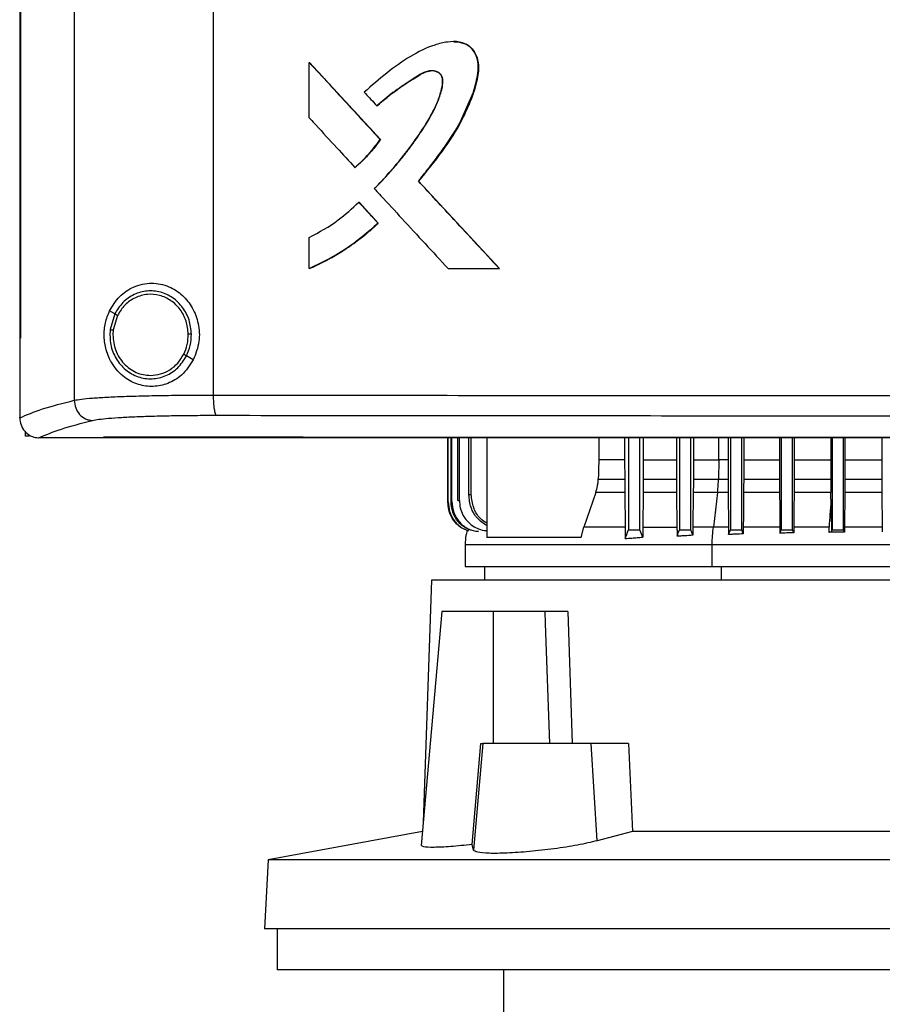
# Model space of a CAD drawing. Extents: x 0.4 to 10.6, y 0.4 to 8.1.
# Drawn here: x 8.1 to 8.3, y 3.9 to 4.1 of the extents above; entities that cross this region are included whole.
import ezdxf

# ---------------------------------------------------------------- set-up
doc = ezdxf.new("R2010")
doc.units = 0
doc.linetypes.add('SLD-SOLID', pattern=[0])
doc.layers.get('0').update_dxf_attribs({"linetype": 'CONTINUOUS'})

msp = doc.modelspace()

# ---------------------------------------------------------------- linework, layer by layer
at = {"color": 7, "linetype": 'SLD-SOLID'}
for p, q in [((8.08718, 4.48439), (8.08718, 4.01196)), ((8.12345, 4.48304), (8.12345, 4.01331)), ((8.07293, 4.4682), (8.07293, 4.02815)), ((8.07313, 4.4682), (8.07313, 4.02815)), ((8.07315, 4.4682), (8.07315, 4.02815)), ((8.1485, 4.0857), (8.1485, 4.10015)), ((8.1485, 4.10015), (8.14856, 4.10015)), ((8.16709, 4.08), (8.14856, 4.10015)), ((8.14858, 4.10015), (8.14856, 4.10015)), ((8.14858, 4.10015), (8.16712, 4.08)), ((8.16616, 4.08881), (8.16621, 4.08881)), ((8.16621, 4.08881), (8.16623, 4.08881)), ((8.16704, 4.08), (8.16709, 4.08)), ((8.16709, 4.08), (8.16712, 4.08)), ((8.16044, 4.07272), (8.16049, 4.07272)), ((8.16049, 4.07272), (8.16051, 4.07272)), ((8.17706, 4.06916), (8.17702, 4.06916)), ((8.17706, 4.06916), (8.17709, 4.06916)), ((8.19815, 4.04633), (8.17706, 4.06916)), ((8.17709, 4.06916), (8.19817, 4.04633)), ((8.16145, 4.06365), (8.16149, 4.06365)), ((8.16149, 4.06365), (8.16653, 4.05817)), ((8.16149, 4.06365), (8.16152, 4.06365)), ((8.16152, 4.06365), (8.16656, 4.05817)), ((8.16649, 4.05817), (8.16653, 4.05817)), ((8.16656, 4.05817), (8.16653, 4.05817)), ((8.1485, 4.04633), (8.1485, 4.05446)), ((8.14856, 4.04633), (8.1485, 4.04633)), ((8.14856, 4.04633), (8.14858, 4.04633)), ((8.18478, 4.04633), (8.19811, 4.04633)), ((8.19811, 4.04633), (8.19815, 4.04633)), ((8.19815, 4.04633), (8.19817, 4.04633)), ((8.09775, 4.03453), (8.09641, 4.03532)), ((8.09775, 4.03453), (8.09652, 4.03042)), ((8.09846, 4.03411), (8.09733, 4.03031)), ((8.09733, 4.03031), (8.09726, 4.02903)), ((8.07295, 4.02815), (8.07295, 4.00752)), ((8.07313, 4.02815), (8.07315, 4.02815)), ((8.11825, 4.02249), (8.11646, 4.02353)), ((8.07295, 4.00738), (8.07295, 4.00752)), ((8.07438, 4.00379), (8.07438, 4.00263)), ((8.0754, 4.00263), (8.07438, 4.00263)), ((8.07785, 4.00219), (8.07794, 4.00219)), ((8.09483, 4.00229), (8.09483, 4.00224)), ((8.09483, 4.00224), (8.09483, 4.00217)), ((8.18472, 3.98539), (8.18472, 4.00217)), ((8.1848, 3.98541), (8.1848, 4.00217)), ((8.18554, 3.98552), (8.18554, 4.00217)), ((8.18578, 3.98555), (8.18578, 4.00217)), ((8.18732, 3.98577), (8.18732, 4.00217)), ((8.18773, 3.98582), (8.18773, 4.00217)), ((8.19019, 3.98728), (8.19019, 4.00217)), ((8.19082, 3.98735), (8.19082, 4.00217)), ((8.19487, 4.00217), (8.19487, 3.97616)), ((8.22415, 4.00217), (8.22415, 3.99641)), ((8.23086, 4.00217), (8.23086, 3.99641)), ((8.23189, 4.00217), (8.23189, 3.97817)), ((8.23484, 3.97817), (8.23484, 4.00217)), ((8.23572, 4.00217), (8.23572, 3.99641)), ((8.2444, 4.00217), (8.2444, 3.99641)), ((8.24518, 4.00217), (8.24518, 3.97817)), ((8.24813, 3.97817), (8.24813, 4.00217)), ((8.24881, 4.00217), (8.24881, 3.99641)), ((8.25787, 4.00217), (8.25787, 3.99641)), ((8.25847, 4.00217), (8.25847, 3.97817)), ((8.26142, 3.97817), (8.26142, 4.00217)), ((8.26194, 4.00217), (8.26194, 3.99641)), ((8.27129, 4.00217), (8.27129, 3.99641)), ((8.27175, 4.00217), (8.27175, 3.97817)), ((8.27471, 3.97817), (8.27471, 4.00217)), ((8.27512, 4.00217), (8.27512, 3.99641)), ((8.28468, 4.00217), (8.28468, 3.99641)), ((8.28504, 4.00217), (8.28504, 3.97817)), ((8.28799, 3.97817), (8.28799, 4.00217)), ((8.28833, 4.00217), (8.28833, 3.99641)), ((8.29802, 4.00217), (8.29802, 3.99641)), ((8.23086, 3.99641), (8.22415, 3.99641)), ((8.23086, 3.99641), (8.23087, 3.99139)), ((8.23572, 3.99641), (8.23572, 3.99139)), ((8.23572, 3.99641), (8.2444, 3.99641)), ((8.2444, 3.99641), (8.2444, 3.99139)), ((8.24881, 3.99641), (8.24881, 3.99139)), ((8.25541, 3.99641), (8.25535, 3.99139)), ((8.25787, 3.99641), (8.25541, 3.99641)), ((8.25787, 3.99641), (8.25788, 3.99139)), ((8.26194, 3.99641), (8.26194, 3.99139)), ((8.26194, 3.99641), (8.27129, 3.99641)), ((8.27129, 3.99641), (8.2713, 3.99139)), ((8.27512, 3.99641), (8.27511, 3.99139)), ((8.27512, 3.99641), (8.28468, 3.99641)), ((8.28468, 3.99641), (8.28468, 3.99139)), ((8.28833, 3.99641), (8.28833, 3.99139)), ((8.28833, 3.99641), (8.29802, 3.99641)), ((8.29802, 3.99641), (8.29803, 3.99139)), ((8.22398, 3.99139), (8.23087, 3.99139)), ((8.23572, 3.99139), (8.2444, 3.99139)), ((8.24881, 3.99139), (8.25535, 3.99139)), ((8.25535, 3.99139), (8.25788, 3.99139)), ((8.26194, 3.99139), (8.2713, 3.99139)), ((8.27511, 3.99139), (8.28468, 3.99139)), ((8.28833, 3.99139), (8.29803, 3.99139)), ((8.18732, 3.98577), (8.18773, 3.98582)), ((8.22332, 3.98791), (8.22017, 3.97884)), ((8.23089, 3.98791), (8.22332, 3.98791)), ((8.23089, 3.98791), (8.231, 3.97884)), ((8.2357, 3.98791), (8.2356, 3.97884)), ((8.24442, 3.98791), (8.2357, 3.98791)), ((8.24442, 3.98791), (8.24452, 3.97884)), ((8.24879, 3.98791), (8.24869, 3.97884)), ((8.25512, 3.98791), (8.24879, 3.98791)), ((8.25512, 3.98791), (8.25402, 3.97884)), ((8.2579, 3.98791), (8.25512, 3.98791)), ((8.2579, 3.98791), (8.25799, 3.97884)), ((8.27132, 3.98791), (8.26192, 3.98791)), ((8.2847, 3.98791), (8.2751, 3.98791)), ((8.28471, 3.98617), (8.2847, 3.98791)), ((8.28831, 3.98791), (8.28823, 3.97884)), ((8.29804, 3.98791), (8.28831, 3.98791)), ((8.29804, 3.98791), (8.29812, 3.97884)), ((8.18472, 3.98539), (8.1848, 3.98541)), ((8.18554, 3.98552), (8.18578, 3.98555)), ((8.21947, 3.97616), (8.22017, 3.97884)), ((8.2356, 3.97884), (8.24452, 3.97884)), ((8.24868, 3.97671), (8.24813, 3.97817)), ((8.24869, 3.97884), (8.24868, 3.97671)), ((8.25799, 3.97884), (8.258, 3.97693)), ((8.26182, 3.97709), (8.26142, 3.97817)), ((8.26184, 3.97884), (8.26182, 3.97709)), ((8.2714, 3.97884), (8.27142, 3.97727)), ((8.275, 3.97738), (8.27471, 3.97817)), ((8.27501, 3.97884), (8.275, 3.97738)), ((8.28425, 3.97749), (8.28423, 3.97884)), ((8.28485, 3.97765), (8.28504, 3.97817)), ((8.28822, 3.97757), (8.28799, 3.97817)), ((8.28823, 3.97884), (8.28822, 3.97757)), ((8.29812, 3.97884), (8.29813, 3.97764)), ((8.21947, 3.97616), (8.19487, 3.97616)), ((8.18922, 3.97436), (8.18922, 3.96854)), ((8.25371, 3.96854), (8.25371, 3.97436)), ((8.19424, 3.96854), (8.19424, 3.96504)), ((8.18041, 3.96504), (8.17829, 3.90187)), ((8.45403, 3.96504), (8.18041, 3.96504)), ((8.1831, 3.95684), (8.17776, 3.89579)), ((8.19665, 3.95684), (8.1831, 3.95684)), ((8.19665, 3.92239), (8.19665, 3.95684)), ((8.20999, 3.95684), (8.19665, 3.95684)), ((8.20999, 3.95684), (8.2101, 3.9537)), ((8.21606, 3.95684), (8.21717, 3.92239)), ((8.2101, 3.9537), (8.21122, 3.92239)), ((8.19106, 3.89602), (8.1933, 3.92239)), ((8.19386, 3.92239), (8.19143, 3.89456)), ((8.1933, 3.92239), (8.19386, 3.92239)), ((8.22213, 3.92239), (8.19386, 3.92239)), ((8.22371, 3.897), (8.22213, 3.92239)), ((8.23189, 3.92239), (8.22213, 3.92239)), ((8.23189, 3.92239), (8.23294, 3.89942)), ((8.17807, 3.8994), (8.13781, 3.892)), ((8.23294, 3.89942), (8.22371, 3.897)), ((8.4015, 3.89942), (8.23294, 3.89942)), ((8.19143, 3.89456), (8.19106, 3.89602)), ((8.13781, 3.892), (8.13687, 3.874)), ((8.49663, 3.892), (8.13781, 3.892)), ((8.49757, 3.874), (8.13687, 3.874)), ((8.14014, 3.874), (8.14014, 3.86334)), ((8.31722, 3.86334), (8.14014, 3.86334)), ((8.19928, 3.86334), (8.19928, 3.84529))]:
    msp.add_line(p, q, dxfattribs=at)
at = {"color": 8, "linetype": 'SLD-SOLID'}
for p, q in [((8.25541, 3.99641), (8.25541, 4.00217)), ((8.25611, 3.96504), (8.25611, 3.96854))]:
    msp.add_line(p, q, dxfattribs=at)
at = {"color": 7, "linetype": 'SLD-SOLID', "flags": 128}
for points in [[(8.18623, 4.10551), (8.18743, 4.1055), (8.1895, 4.10489), (8.19042, 4.10428), (8.1912, 4.10347), (8.19227, 4.10146), (8.19268, 4.09917), (8.19252, 4.0968), (8.19133, 4.09224), (8.18761, 4.08383), (8.18259, 4.07626), (8.17706, 4.06916), (8.17706, 4.06916)], [(8.22415, 3.99641), (8.22406, 3.9939), (8.22402, 3.99265), (8.22398, 3.99139)], [(8.2751, 3.98791), (8.27506, 3.98337), (8.27503, 3.9811), (8.27501, 3.97884)], [(8.23103, 3.97587), (8.23141, 3.97689), (8.23165, 3.97753), (8.23189, 3.97817)], [(8.23557, 3.97622), (8.23519, 3.97724), (8.23484, 3.97817)], [(8.24454, 3.97647), (8.24471, 3.97691), (8.24487, 3.97735), (8.24518, 3.97817)], [(8.258, 3.97693), (8.25815, 3.97732), (8.25831, 3.97774), (8.25847, 3.97817)], [(8.27142, 3.97727), (8.27155, 3.97762), (8.27165, 3.9779), (8.27175, 3.97817)]]:
    msp.add_lwpolyline(points, dxfattribs=at)
at = {"color": 7, "linetype": 'SLD-SOLID'}
for points, knots in [([(8.17702, 4.06916), (8.17713, 4.06929), (8.17767, 4.06995), (8.17862, 4.07113), (8.17988, 4.07273), (8.18112, 4.07434), (8.18234, 4.07597), (8.18333, 4.07734), (8.1847, 4.07927), (8.18706, 4.08276), (8.19011, 4.08848), (8.19212, 4.0943), (8.19281, 4.09888), (8.19234, 4.10161), (8.19112, 4.10372), (8.18954, 4.10499), (8.18729, 4.10566), (8.18507, 4.10556), (8.18293, 4.10516), (8.17958, 4.10422), (8.17469, 4.10174), (8.16863, 4.09745), (8.16481, 4.09407), (8.1629, 4.09236)], [0, 0, 0, 0, 0.0070703, 0.0353515, 0.0636332, 0.0919149, 0.1201958, 0.1484781, 0.1626182, 0.219194, 0.3242314, 0.4322808, 0.4739788, 0.5161617, 0.5449821, 0.5740144, 0.5985426, 0.6415415, 0.6656525, 0.6897536, 0.7868669, 0.8928176, 1, 1, 1, 1]), ([(8.18627, 4.10552), (8.18636, 4.10554), (8.18713, 4.10566), (8.18862, 4.10535), (8.19041, 4.10448), (8.19177, 4.10287), (8.19268, 4.10066), (8.1928, 4.09744), (8.19194, 4.09372), (8.19045, 4.08955), (8.18786, 4.08376), (8.18333, 4.07686), (8.17917, 4.07173), (8.17709, 4.06916)], [0, 0, 0, 0, 0.00665, 0.052644, 0.099143, 0.138943, 0.191241, 0.257444, 0.351682, 0.446463, 0.555201, 0.777294, 1, 1, 1, 1]), ([(8.1485, 4.10015), (8.15196, 4.09639), (8.15814, 4.08967), (8.16432, 4.08295), (8.16704, 4.08)], [0, 0, 0, 0, 0.559938, 1, 1, 1, 1]), ([(8.16551, 4.06722), (8.16563, 4.06734), (8.16622, 4.06794), (8.16869, 4.07049), (8.17241, 4.07476), (8.17678, 4.08054), (8.17983, 4.08534), (8.18188, 4.0894), (8.18291, 4.09228), (8.18337, 4.09448), (8.18333, 4.09591), (8.18301, 4.0968), (8.18236, 4.09746), (8.18142, 4.09788), (8.18024, 4.098), (8.17862, 4.09766), (8.17686, 4.09666), (8.17408, 4.09472), (8.1703, 4.09238), (8.16754, 4.09), (8.16616, 4.08881)], [0, 0, 0, 0, 0.009178, 0.045887, 0.192838, 0.315806, 0.43865, 0.500388, 0.561989, 0.603923, 0.621138, 0.638562, 0.653542, 0.670371, 0.693335, 0.716709, 0.759346, 0.80239, 0.901315, 1, 1, 1, 1]), ([(8.16558, 4.06722), (8.16581, 4.06745), (8.16697, 4.06862), (8.169, 4.07079), (8.17117, 4.07328), (8.17284, 4.07533), (8.17447, 4.07741), (8.17642, 4.08007), (8.17826, 4.08281), (8.17999, 4.08563), (8.18148, 4.08837), (8.1828, 4.09168), (8.18346, 4.09422), (8.18338, 4.09595), (8.18308, 4.09676), (8.18251, 4.09739), (8.18163, 4.09784), (8.1805, 4.098), (8.17874, 4.09773), (8.17571, 4.0958), (8.17124, 4.09302), (8.1679, 4.09021), (8.16623, 4.08881)], [0, 0, 0, 0, 0.017905, 0.089535, 0.161167, 0.196977, 0.232788, 0.30442, 0.376056, 0.411869, 0.483557, 0.544432, 0.605573, 0.622983, 0.637316, 0.651735, 0.667918, 0.69011, 0.712783, 0.763539, 0.881969, 1, 1, 1, 1]), ([(8.16621, 4.08881), (8.16795, 4.09029), (8.17139, 4.09321), (8.17571, 4.09582), (8.17856, 4.09762), (8.17967, 4.09783), (8.18022, 4.09793)], [0, 0, 0, 0, 0.405113, 0.801458, 0.901611, 1, 1, 1, 1]), ([(8.1629, 4.09236), (8.16301, 4.09224), (8.16358, 4.09161), (8.16467, 4.09043), (8.16564, 4.08937), (8.16616, 4.08881)], [0, 0, 0, 0, 0.1052501, 0.5262591, 1, 1, 1, 1]), ([(8.1485, 4.0857), (8.14862, 4.08557), (8.14919, 4.08495), (8.1516, 4.08233), (8.15546, 4.07813), (8.15887, 4.07443), (8.16044, 4.07272)], [0, 0, 0, 0, 0.028814, 0.144058, 0.605032, 1, 1, 1, 1]), ([(8.16044, 4.07272), (8.16057, 4.07283), (8.16121, 4.07338), (8.16272, 4.07478), (8.16486, 4.07705), (8.16631, 4.07901), (8.16704, 4.08)], [0, 0, 0, 0, 0.051528, 0.2577, 0.627214, 1, 1, 1, 1]), ([(8.16049, 4.07272), (8.1617, 4.07382), (8.16413, 4.07604), (8.1661, 4.07867), (8.16709, 4.08)], [0, 0, 0, 0, 0.497536, 1, 1, 1, 1]), ([(8.16712, 4.08), (8.16704, 4.07989), (8.16664, 4.07933), (8.1659, 4.07834), (8.16503, 4.07727), (8.16413, 4.07624), (8.16339, 4.07543), (8.16262, 4.07465), (8.16174, 4.0738), (8.16102, 4.07317), (8.16051, 4.07272)], [0, 0, 0, 0, 0.041756, 0.208802, 0.375856, 0.459371, 0.626424, 0.709932, 0.793446, 1, 1, 1, 1]), ([(8.19811, 4.04633), (8.19417, 4.05059), (8.18713, 4.0582), (8.18011, 4.06581), (8.17702, 4.06916)], [0, 0, 0, 0, 0.560055, 1, 1, 1, 1]), ([(8.16551, 4.06722), (8.16562, 4.06709), (8.16619, 4.06647), (8.1686, 4.06386), (8.1729, 4.05919), (8.17875, 4.05285), (8.18277, 4.0485), (8.18478, 4.04633)], [0, 0, 0, 0, 0.017857, 0.089281, 0.374977, 0.687488, 1, 1, 1, 1]), ([(8.1485, 4.05446), (8.15113, 4.05586), (8.15583, 4.05837), (8.15972, 4.06203), (8.16145, 4.06365)], [0, 0, 0, 0, 0.556664, 1, 1, 1, 1]), ([(8.16145, 4.06365), (8.16239, 4.06263), (8.16407, 4.0608), (8.16575, 4.05898), (8.16649, 4.05817)], [0, 0, 0, 0, 0.559986, 1, 1, 1, 1]), ([(8.1485, 4.04633), (8.14866, 4.04639), (8.14943, 4.04673), (8.15267, 4.0482), (8.15721, 4.05078), (8.1624, 4.05449), (8.16512, 4.05694), (8.16649, 4.05817)], [0, 0, 0, 0, 0.0234391, 0.1172117, 0.4931129, 0.7455581, 1, 1, 1, 1]), ([(8.16653, 4.05817), (8.16378, 4.05578), (8.15831, 4.05103), (8.15179, 4.04789), (8.14856, 4.04633)], [0, 0, 0, 0, 0.503129, 1, 1, 1, 1]), ([(8.16656, 4.05817), (8.16644, 4.05806), (8.16582, 4.05748), (8.16494, 4.05668), (8.16392, 4.0558), (8.16288, 4.05494), (8.16182, 4.0541), (8.16074, 4.05329), (8.15964, 4.0525), (8.15853, 4.05173), (8.1574, 4.05099), (8.15626, 4.05027), (8.1551, 4.04958), (8.15392, 4.04892), (8.15273, 4.04828), (8.15153, 4.04767), (8.15005, 4.04697), (8.14916, 4.04658), (8.14858, 4.04633)], [0, 0, 0, 0, 0.023397, 0.116991, 0.163784, 0.210578, 0.304172, 0.350967, 0.397758, 0.491354, 0.538146, 0.584941, 0.678535, 0.72533, 0.772123, 0.865719, 0.912512, 1, 1, 1, 1]), ([(8.09641, 4.03532), (8.09721, 4.03662), (8.09883, 4.03926), (8.102, 4.04135), (8.10495, 4.04232), (8.10806, 4.04266), (8.11181, 4.04192), (8.11554, 4.03951), (8.11822, 4.03611), (8.11975, 4.03194), (8.12004, 4.02713), (8.11886, 4.02408), (8.11825, 4.02249)], [0, 0, 0, 0, 0.11615, 0.23511, 0.299227, 0.363286, 0.477808, 0.578214, 0.675171, 0.775788, 0.882639, 1, 1, 1, 1]), ([(8.11777, 4.02923), (8.11764, 4.03048), (8.11738, 4.03296), (8.1156, 4.03628), (8.113, 4.03885), (8.10972, 4.04037), (8.10615, 4.04067), (8.10271, 4.0397), (8.09969, 4.03763), (8.0984, 4.03557), (8.09775, 4.03453)], [0, 0, 0, 0, 0.130034, 0.258236, 0.383577, 0.50619, 0.62739, 0.74912, 0.873086, 1, 1, 1, 1]), ([(8.11695, 4.02921), (8.11683, 4.03037), (8.11659, 4.03266), (8.11495, 4.03572), (8.11254, 4.03809), (8.10952, 4.0395), (8.10623, 4.03978), (8.10305, 4.03888), (8.10025, 4.03697), (8.09907, 4.03507), (8.09846, 4.03411)], [0, 0, 0, 0, 0.130029, 0.258226, 0.383571, 0.506191, 0.627394, 0.749129, 0.873089, 1, 1, 1, 1]), ([(8.11825, 4.02249), (8.11732, 4.02107), (8.11558, 4.01843), (8.11168, 4.01616), (8.10773, 4.01535), (8.10378, 4.01591), (8.10004, 4.01785), (8.09714, 4.021), (8.09543, 4.02481), (8.09485, 4.02859), (8.09516, 4.03221), (8.096, 4.03429), (8.09641, 4.03532)], [0, 0, 0, 0, 0.117297, 0.219031, 0.316451, 0.417098, 0.52806, 0.65281, 0.752765, 0.8354, 0.918205, 1, 1, 1, 1]), ([(8.09846, 4.03411), (8.09836, 4.03417), (8.09817, 4.03429), (8.09793, 4.03442), (8.09778, 4.03451), (8.09776, 4.03453), (8.09775, 4.03453)], [0, 0, 0, 0, 0.312319, 0.602486, 0.808654, 1, 1, 1, 1]), ([(8.09652, 4.03042), (8.09649, 4.02909), (8.09644, 4.02646), (8.09794, 4.02276), (8.10043, 4.01979), (8.10375, 4.0179), (8.10749, 4.01734), (8.11116, 4.01819), (8.11441, 4.02029), (8.11577, 4.02244), (8.11646, 4.02353)], [0, 0, 0, 0, 0.130021, 0.25874, 0.384678, 0.507592, 0.628653, 0.749943, 0.873429, 1, 1, 1, 1]), ([(8.09652, 4.03042), (8.09652, 4.03042), (8.09653, 4.03042), (8.09659, 4.03041), (8.09666, 4.0304), (8.0968, 4.03038), (8.09703, 4.03035), (8.09723, 4.03033), (8.09733, 4.03031)], [0, 0, 0, 0, 0.108878, 0.220791, 0.337649, 0.460501, 0.722608, 1, 1, 1, 1]), ([(8.07293, 4.02815), (8.07295, 4.02815), (8.07298, 4.02815), (8.07305, 4.02815), (8.0731, 4.02815), (8.07313, 4.02815)], [0, 0, 0, 0, 0.25252, 0.50504, 1, 1, 1, 1]), ([(8.09726, 4.02903), (8.0974, 4.02765), (8.09769, 4.02491), (8.09959, 4.02196), (8.10159, 4.02018), (8.1033, 4.01919), (8.10517, 4.01856), (8.10646, 4.01848), (8.10711, 4.01844)], [0, 0, 0, 0, 0.257703, 0.510579, 0.635006, 0.75776, 0.879228, 1, 1, 1, 1]), ([(8.11574, 4.02396), (8.1161, 4.02479), (8.11683, 4.02647), (8.11691, 4.0283), (8.11695, 4.02921)], [0, 0, 0, 0, 0.4979503, 1, 1, 1, 1]), ([(8.11646, 4.02353), (8.11685, 4.02444), (8.11763, 4.02626), (8.11772, 4.02824), (8.11777, 4.02923)], [0, 0, 0, 0, 0.4979668, 1, 1, 1, 1]), ([(8.11777, 4.02923), (8.11776, 4.02923), (8.11774, 4.02923), (8.11762, 4.02923), (8.11745, 4.02922), (8.11722, 4.02922), (8.11704, 4.02922), (8.11695, 4.02921)], [0, 0, 0, 0, 0.16328, 0.335485, 0.52084, 0.755104, 1, 1, 1, 1]), ([(8.10711, 4.01844), (8.10799, 4.01852), (8.10976, 4.01867), (8.1122, 4.01984), (8.11432, 4.02159), (8.11527, 4.02316), (8.11574, 4.02396)], [0, 0, 0, 0, 0.2447566, 0.4919073, 0.7434259, 1, 1, 1, 1]), ([(8.11646, 4.02353), (8.11646, 4.02354), (8.11645, 4.02354), (8.1164, 4.02357), (8.11633, 4.02361), (8.11621, 4.02368), (8.11601, 4.0238), (8.11584, 4.0239), (8.11574, 4.02396)], [0, 0, 0, 0, 0.107825, 0.218909, 0.335237, 0.457988, 0.720895, 1, 1, 1, 1]), ([(8.07295, 4.00738), (8.07475, 4.00815), (8.07838, 4.00971), (8.08423, 4.01121), (8.08718, 4.01196)], [0, 0, 0, 0, 0.497234, 1, 1, 1, 1]), ([(8.08718, 4.01196), (8.08775, 4.01206), (8.08893, 4.01227), (8.09187, 4.01254), (8.09561, 4.01278), (8.10016, 4.01298), (8.10535, 4.01313), (8.11106, 4.01324), (8.11713, 4.0133), (8.12134, 4.01331), (8.12345, 4.01331)], [0, 0, 0, 0, 0.1108324, 0.2261232, 0.3462791, 0.4711014, 0.5999038, 0.7317356, 0.8654811, 1, 1, 1, 1]), ([(8.08718, 4.01196), (8.08725, 4.01128), (8.0874, 4.00994), (8.08848, 4.00821), (8.08978, 4.00721), (8.09098, 4.00677), (8.0916, 4.00672), (8.09191, 4.00669)], [0, 0, 0, 0, 0.258743, 0.512506, 0.758614, 0.879782, 1, 1, 1, 1]), ([(8.12345, 4.01331), (8.13892, 4.01329), (8.16991, 4.01326), (8.2167, 4.01322), (8.2637, 4.0132), (8.29511, 4.0132), (8.31083, 4.0132)], [0, 0, 0, 0, 0.248998, 0.498854, 0.749283, 1, 1, 1, 1]), ([(8.12345, 4.01331), (8.12347, 4.01265), (8.12349, 4.01137), (8.12364, 4.00992), (8.12382, 4.00901), (8.12397, 4.0085), (8.12413, 4.00815), (8.12425, 4.00807), (8.12431, 4.00804)], [0, 0, 0, 0, 0.282988, 0.548045, 0.670617, 0.785884, 0.894944, 1, 1, 1, 1]), ([(8.07295, 4.00738), (8.07302, 4.00675), (8.07317, 4.00549), (8.07414, 4.00386), (8.07547, 4.00276), (8.07679, 4.00226), (8.07756, 4.00221), (8.07785, 4.00219)], [0, 0, 0, 0, 0.238786, 0.477902, 0.695788, 0.88479, 1, 1, 1, 1]), ([(8.07794, 4.00219), (8.07973, 4.00295), (8.08331, 4.00448), (8.08903, 4.00595), (8.09191, 4.00669)], [0, 0, 0, 0, 0.497282, 1, 1, 1, 1]), ([(8.09191, 4.00669), (8.09242, 4.00679), (8.09347, 4.007), (8.0961, 4.00727), (8.09944, 4.00751), (8.1035, 4.00771), (8.10814, 4.00786), (8.11324, 4.00797), (8.11866, 4.00803), (8.12242, 4.00804), (8.12431, 4.00804)], [0, 0, 0, 0, 0.1108449, 0.226143, 0.3463014, 0.4711221, 0.5999201, 0.7317466, 0.8654863, 1, 1, 1, 1]), ([(8.12431, 4.00804), (8.1397, 4.00802), (8.17055, 4.00798), (8.21713, 4.00795), (8.26392, 4.00793), (8.29518, 4.00793), (8.31083, 4.00793)], [0, 0, 0, 0, 0.248999, 0.498855, 0.749284, 1, 1, 1, 1]), ([(8.09483, 4.00219), (8.09096, 4.00219), (8.08532, 4.00219), (8.0797, 4.00219), (8.07794, 4.00219)], [0, 0, 0, 0, 0.686988, 1, 1, 1, 1]), ([(8.31083, 4.00228), (8.31068, 4.00228), (8.30997, 4.00228), (8.30867, 4.00228), (8.30695, 4.00228), (8.30523, 4.00228), (8.30351, 4.00228), (8.30179, 4.00228), (8.30006, 4.00228), (8.29834, 4.00228), (8.29662, 4.00228), (8.2949, 4.00228), (8.29318, 4.00228), (8.29146, 4.00228), (8.28973, 4.00228), (8.28801, 4.00228), (8.28629, 4.00228), (8.28457, 4.00228), (8.28285, 4.00228), (8.28113, 4.00228), (8.27941, 4.00228), (8.27768, 4.00228), (8.27596, 4.00228), (8.27424, 4.00228), (8.27252, 4.00228), (8.2708, 4.00228), (8.26908, 4.00228), (8.26736, 4.00228), (8.26564, 4.00228), (8.26392, 4.00228), (8.2622, 4.00228), (8.26048, 4.00228), (8.25876, 4.00228), (8.25704, 4.00228), (8.25532, 4.00228), (8.2536, 4.00228), (8.25188, 4.00228), (8.25016, 4.00228), (8.24844, 4.00228), (8.24672, 4.00228), (8.245, 4.00228), (8.24328, 4.00228), (8.24156, 4.00228), (8.23984, 4.00228), (8.23812, 4.00228), (8.2364, 4.00228), (8.23469, 4.00228), (8.23297, 4.00228), (8.23125, 4.00228), (8.22953, 4.00228), (8.22781, 4.00228), (8.2261, 4.00228), (8.22438, 4.00228), (8.22266, 4.00228), (8.22095, 4.00228), (8.21923, 4.00228), (8.21751, 4.00228), (8.2158, 4.00228), (8.21408, 4.00228), (8.21236, 4.00228), (8.21065, 4.00228), (8.20893, 4.00228), (8.20722, 4.00228), (8.2055, 4.00228), (8.20379, 4.00228), (8.20207, 4.00228), (8.20064, 4.00228), (8.19922, 4.00228), (8.19779, 4.00228), (8.19607, 4.00228), (8.19436, 4.00228), (8.19265, 4.00228), (8.19093, 4.00228), (8.18922, 4.00228), (8.18751, 4.00228), (8.1858, 4.00228), (8.18408, 4.00228), (8.18237, 4.00228), (8.18066, 4.00228), (8.17895, 4.00228), (8.17724, 4.00228), (8.17553, 4.00228), (8.17382, 4.00228), (8.17211, 4.00228), (8.1704, 4.00228), (8.16869, 4.00228), (8.16698, 4.00228), (8.16527, 4.00228), (8.16356, 4.00228), (8.16186, 4.00228), (8.16015, 4.00228), (8.15844, 4.00228), (8.15673, 4.00228), (8.15503, 4.00228), (8.15332, 4.00228), (8.15161, 4.00228), (8.14991, 4.00228), (8.1482, 4.00228), (8.14678, 4.00229), (8.14536, 4.00229), (8.14394, 4.00229), (8.14224, 4.00229), (8.14053, 4.00229), (8.13883, 4.00229), (8.13713, 4.00229), (8.13542, 4.00229), (8.13372, 4.00229), (8.13202, 4.00229), (8.13032, 4.00229), (8.12862, 4.00229), (8.12692, 4.00229), (8.12522, 4.00229), (8.12352, 4.00229), (8.12182, 4.00229), (8.12012, 4.00229), (8.11842, 4.00229), (8.11672, 4.00229), (8.11502, 4.00229), (8.11333, 4.00229), (8.11163, 4.00229), (8.10993, 4.00229), (8.10824, 4.00229), (8.10654, 4.00229), (8.10485, 4.00229), (8.10315, 4.00229), (8.10174, 4.00229), (8.10033, 4.00229), (8.09892, 4.00229), (8.09699, 4.00229), (8.09563, 4.00229), (8.09483, 4.00229)], [0, 0, 0, 0, 0.001982, 0.009908, 0.017834, 0.02576, 0.033686, 0.041613, 0.049539, 0.057465, 0.065391, 0.073317, 0.081243, 0.08917, 0.097096, 0.105022, 0.112948, 0.120874, 0.128801, 0.136727, 0.144653, 0.152579, 0.160505, 0.168432, 0.176358, 0.184284, 0.19221, 0.200136, 0.208063, 0.215989, 0.223915, 0.231841, 0.239767, 0.247694, 0.25562, 0.263546, 0.271472, 0.279398, 0.287325, 0.295251, 0.303177, 0.311103, 0.319029, 0.326956, 0.334882, 0.342808, 0.350734, 0.35866, 0.366587, 0.374513, 0.382439, 0.390365, 0.398291, 0.406218, 0.414144, 0.42207, 0.429996, 0.437922, 0.445848, 0.453775, 0.461701, 0.469627, 0.477553, 0.485479, 0.493406, 0.501332, 0.509258, 0.513221, 0.521147, 0.529074, 0.537, 0.544926, 0.552852, 0.560778, 0.568704, 0.576631, 0.584557, 0.592483, 0.600409, 0.608335, 0.616262, 0.624188, 0.632114, 0.64004, 0.647966, 0.655893, 0.663819, 0.671745, 0.679671, 0.687597, 0.695524, 0.70345, 0.711376, 0.719302, 0.727228, 0.735155, 0.743081, 0.751007, 0.758933, 0.762896, 0.770822, 0.778749, 0.786675, 0.794601, 0.802527, 0.810453, 0.81838, 0.826306, 0.834232, 0.842158, 0.850084, 0.858011, 0.865937, 0.873863, 0.881789, 0.889715, 0.897642, 0.905568, 0.913494, 0.92142, 0.929346, 0.937273, 0.945199, 0.953125, 0.961051, 0.968977, 0.97294, 0.980867, 0.988793, 1, 1, 1, 1]), ([(8.09483, 4.00224), (8.09497, 4.00224), (8.09568, 4.00224), (8.09695, 4.00224), (8.09864, 4.00224), (8.10033, 4.00224), (8.10203, 4.00224), (8.10372, 4.00224), (8.10542, 4.00224), (8.10711, 4.00224), (8.10881, 4.00224), (8.1105, 4.00224), (8.1122, 4.00224), (8.1139, 4.00224), (8.11559, 4.00224), (8.11729, 4.00224), (8.11899, 4.00224), (8.12069, 4.00224), (8.12239, 4.00224), (8.12409, 4.00224), (8.12579, 4.00224), (8.12749, 4.00224), (8.12919, 4.00224), (8.13089, 4.00224), (8.13259, 4.00224), (8.13429, 4.00224), (8.136, 4.00224), (8.1377, 4.00224), (8.1394, 4.00224), (8.14111, 4.00224), (8.14281, 4.00224), (8.14451, 4.00224), (8.14622, 4.00224), (8.14792, 4.00224), (8.14963, 4.00224), (8.15133, 4.00224), (8.15304, 4.00224), (8.15475, 4.00224), (8.15645, 4.00224), (8.15816, 4.00224), (8.15987, 4.00224), (8.16129, 4.00224), (8.16271, 4.00224), (8.16414, 4.00224), (8.16585, 4.00224), (8.16756, 4.00224), (8.16926, 4.00224), (8.17097, 4.00224), (8.17268, 4.00224), (8.17439, 4.00224), (8.1761, 4.00224), (8.17781, 4.00224), (8.17953, 4.00224), (8.18124, 4.00224), (8.18295, 4.00224), (8.18466, 4.00224), (8.18637, 4.00224), (8.18808, 4.00224), (8.1898, 4.00224), (8.19151, 4.00224), (8.19322, 4.00224), (8.19494, 4.00224), (8.19665, 4.00224), (8.19836, 4.00224), (8.20008, 4.00224), (8.20179, 4.00224), (8.20351, 4.00224), (8.20522, 4.00224), (8.20694, 4.00224), (8.20865, 4.00224), (8.21037, 4.00224), (8.21208, 4.00224), (8.2138, 4.00224), (8.21552, 4.00224), (8.21723, 4.00224), (8.21895, 4.00224), (8.22038, 4.00224), (8.22181, 4.00224), (8.22324, 4.00224), (8.22496, 4.00224), (8.22667, 4.00224), (8.22839, 4.00224), (8.23011, 4.00224), (8.23183, 4.00224), (8.23355, 4.00224), (8.23526, 4.00224), (8.23698, 4.00224), (8.2387, 4.00224), (8.24042, 4.00224), (8.24214, 4.00224), (8.24386, 4.00224), (8.24558, 4.00224), (8.2473, 4.00224), (8.24902, 4.00224), (8.25074, 4.00224), (8.25245, 4.00224), (8.25417, 4.00224), (8.25589, 4.00224), (8.25761, 4.00224), (8.25933, 4.00224), (8.26105, 4.00224), (8.26278, 4.00224), (8.2645, 4.00224), (8.26622, 4.00224), (8.26794, 4.00224), (8.26966, 4.00224), (8.27138, 4.00224), (8.2731, 4.00224), (8.27482, 4.00224), (8.27654, 4.00224), (8.27826, 4.00224), (8.27998, 4.00224), (8.28171, 4.00224), (8.28343, 4.00224), (8.28515, 4.00224), (8.28687, 4.00224), (8.28859, 4.00224), (8.29031, 4.00224), (8.29203, 4.00224), (8.29376, 4.00224), (8.29519, 4.00224), (8.29663, 4.00224), (8.29806, 4.00224), (8.29978, 4.00224), (8.3015, 4.00224), (8.30323, 4.00224), (8.30495, 4.00224), (8.30667, 4.00224), (8.30863, 4.00224), (8.31001, 4.00224), (8.31083, 4.00224)], [0, 0, 0, 0, 0.001982, 0.009908, 0.017834, 0.02576, 0.033686, 0.041613, 0.049539, 0.057465, 0.065391, 0.073317, 0.081244, 0.08917, 0.097096, 0.105022, 0.112948, 0.120875, 0.128801, 0.136727, 0.144653, 0.152579, 0.160506, 0.168432, 0.176358, 0.184284, 0.19221, 0.200136, 0.208063, 0.215989, 0.223915, 0.231841, 0.239767, 0.247694, 0.25562, 0.263546, 0.271472, 0.279398, 0.287325, 0.295251, 0.303177, 0.311103, 0.315066, 0.322992, 0.330919, 0.338845, 0.346771, 0.354697, 0.362623, 0.37055, 0.378476, 0.386402, 0.394328, 0.402254, 0.410181, 0.418107, 0.426033, 0.433959, 0.441885, 0.449812, 0.457738, 0.465664, 0.47359, 0.481516, 0.489443, 0.497369, 0.505295, 0.513221, 0.521147, 0.529074, 0.537, 0.544926, 0.552852, 0.560778, 0.568705, 0.576631, 0.584557, 0.58852, 0.596446, 0.604372, 0.612299, 0.620225, 0.628151, 0.636077, 0.644003, 0.65193, 0.659856, 0.667782, 0.675708, 0.683634, 0.691561, 0.699487, 0.707413, 0.715339, 0.723265, 0.731192, 0.739118, 0.747044, 0.75497, 0.762896, 0.770823, 0.778749, 0.786675, 0.794601, 0.802527, 0.810453, 0.81838, 0.826306, 0.834232, 0.842158, 0.850084, 0.858011, 0.865937, 0.873863, 0.881789, 0.889715, 0.897642, 0.905568, 0.913494, 0.92142, 0.929346, 0.93331, 0.941236, 0.949162, 0.957088, 0.965014, 0.97294, 0.980867, 0.988793, 1, 1, 1, 1]), ([(8.52682, 4.00217), (8.51093, 4.00217), (8.47908, 4.00217), (8.43084, 4.00217), (8.38228, 4.00217), (8.3335, 4.00217), (8.28495, 4.00217), (8.23677, 4.00217), (8.18908, 4.00217), (8.14171, 4.00217), (8.11044, 4.00217), (8.09483, 4.00217)], [0, 0, 0, 0, 0.111407, 0.22326, 0.335435, 0.447801, 0.560228, 0.67058, 0.78074, 0.890587, 1, 1, 1, 1]), ([(8.24881, 3.99641), (8.25002, 3.99641), (8.25219, 3.99641), (8.25442, 3.99641), (8.25541, 3.99641)], [0, 0, 0, 0, 0.559995, 1, 1, 1, 1]), ([(8.22332, 3.98791), (8.22349, 3.98847), (8.22375, 3.98932), (8.22392, 3.99049), (8.22396, 3.99109), (8.22398, 3.99139)], [0, 0, 0, 0, 0.494133, 0.746289, 1, 1, 1, 1]), ([(8.23087, 3.99139), (8.23087, 3.9911), (8.23087, 3.99036), (8.23088, 3.98919), (8.23089, 3.98834), (8.23089, 3.98791)], [0, 0, 0, 0, 0.248311, 0.621672, 1, 1, 1, 1]), ([(8.23572, 3.99139), (8.23572, 3.9911), (8.23572, 3.99051), (8.23571, 3.98934), (8.2357, 3.98848), (8.2357, 3.98791)], [0, 0, 0, 0, 0.249345, 0.498657, 1, 1, 1, 1]), ([(8.2444, 3.99139), (8.2444, 3.9911), (8.24441, 3.99051), (8.24441, 3.98934), (8.24442, 3.98848), (8.24442, 3.98791)], [0, 0, 0, 0, 0.24946, 0.498917, 1, 1, 1, 1]), ([(8.24881, 3.99139), (8.2488, 3.9911), (8.2488, 3.99051), (8.2488, 3.98934), (8.24879, 3.98848), (8.24879, 3.98791)], [0, 0, 0, 0, 0.250016, 0.500017, 1, 1, 1, 1]), ([(8.25512, 3.98791), (8.25519, 3.98855), (8.25531, 3.9897), (8.25533, 3.99087), (8.25535, 3.99139)], [0, 0, 0, 0, 0.5594568, 1, 1, 1, 1]), ([(8.25788, 3.99139), (8.25788, 3.99087), (8.25788, 3.99002), (8.25789, 3.98886), (8.25789, 3.98823), (8.2579, 3.98791)], [0, 0, 0, 0, 0.445428, 0.722046, 1, 1, 1, 1]), ([(8.26194, 3.99139), (8.26194, 3.9911), (8.26194, 3.99051), (8.26193, 3.98934), (8.26193, 3.98848), (8.26192, 3.98791)], [0, 0, 0, 0, 0.25041, 0.500826, 1, 1, 1, 1]), ([(8.2713, 3.99139), (8.2713, 3.9911), (8.2713, 3.99051), (8.27131, 3.98934), (8.27131, 3.98848), (8.27132, 3.98791)], [0, 0, 0, 0, 0.250443, 0.500905, 1, 1, 1, 1]), ([(8.27511, 3.99139), (8.27511, 3.9911), (8.27511, 3.99051), (8.27511, 3.98934), (8.2751, 3.98848), (8.2751, 3.98791)], [0, 0, 0, 0, 0.250662, 0.501309, 1, 1, 1, 1]), ([(8.28468, 3.99139), (8.28468, 3.9911), (8.28468, 3.99051), (8.28469, 3.98934), (8.28469, 3.98848), (8.2847, 3.98791)], [0, 0, 0, 0, 0.25068, 0.501366, 1, 1, 1, 1]), ([(8.28833, 3.99139), (8.28833, 3.9911), (8.28832, 3.99051), (8.28832, 3.98934), (8.28831, 3.98848), (8.28831, 3.98791)], [0, 0, 0, 0, 0.250821, 0.501622, 1, 1, 1, 1]), ([(8.29803, 3.99139), (8.29803, 3.9911), (8.29803, 3.99051), (8.29803, 3.98934), (8.29804, 3.98848), (8.29804, 3.98791)], [0, 0, 0, 0, 0.250831, 0.501637, 1, 1, 1, 1]), ([(8.18773, 3.98582), (8.18777, 3.98516), (8.18786, 3.98384), (8.18858, 3.98201), (8.18968, 3.9804), (8.19109, 3.97916), (8.19278, 3.97833), (8.19407, 3.97795), (8.1948, 3.978), (8.19487, 3.978)], [0, 0, 0, 0, 0.168474, 0.337765, 0.498388, 0.66566, 0.81264, 0.982466, 1, 1, 1, 1]), ([(8.19082, 3.98735), (8.19071, 3.98734), (8.1905, 3.98732), (8.19029, 3.98729), (8.19019, 3.98728)], [0, 0, 0, 0, 0.4988902, 1, 1, 1, 1]), ([(8.19487, 3.97925), (8.19404, 3.9798), (8.19226, 3.98098), (8.19055, 3.98391), (8.19031, 3.98616), (8.19019, 3.98728)], [0, 0, 0, 0, 0.305776, 0.654552, 1, 1, 1, 1]), ([(8.19487, 3.97987), (8.1943, 3.98024), (8.19278, 3.98124), (8.19121, 3.98393), (8.19095, 3.9862), (8.19082, 3.98735)], [0, 0, 0, 0, 0.2294653, 0.6104037, 1, 1, 1, 1]), ([(8.26192, 3.98791), (8.26191, 3.9864), (8.26188, 3.98337), (8.26185, 3.98035), (8.26184, 3.97884)], [0, 0, 0, 0, 0.499996, 1, 1, 1, 1]), ([(8.27132, 3.98791), (8.27133, 3.9864), (8.27135, 3.98413), (8.27138, 3.9811), (8.2714, 3.97959), (8.2714, 3.97884)], [0, 0, 0, 0, 0.499994, 0.749998, 1, 1, 1, 1]), ([(8.28471, 3.98617), (8.2847, 3.98552), (8.28467, 3.98423), (8.28439, 3.98179), (8.28429, 3.97999), (8.28423, 3.97884)], [0, 0, 0, 0, 0.264453, 0.528672, 1, 1, 1, 1]), ([(8.28471, 3.98617), (8.28474, 3.98488), (8.28481, 3.98227), (8.28483, 3.97919), (8.28485, 3.97765)], [0, 0, 0, 0, 0.496874, 1, 1, 1, 1]), ([(8.18986, 3.97789), (8.18902, 3.97829), (8.18741, 3.97905), (8.18579, 3.98109), (8.18488, 3.98324), (8.18477, 3.98471), (8.18472, 3.98539)], [0, 0, 0, 0, 0.284414, 0.547458, 0.786956, 1, 1, 1, 1]), ([(8.1848, 3.98541), (8.18487, 3.98458), (8.18501, 3.9829), (8.18614, 3.9807), (8.18781, 3.97885), (8.1893, 3.9782), (8.19008, 3.97786)], [0, 0, 0, 0, 0.2527491, 0.5088469, 0.7424777, 1, 1, 1, 1]), ([(8.19199, 3.97771), (8.19151, 3.9778), (8.19059, 3.97799), (8.18895, 3.97878), (8.18722, 3.98027), (8.18582, 3.9827), (8.18563, 3.98458), (8.18554, 3.98552)], [0, 0, 0, 0, 0.131666, 0.2573772, 0.4906165, 0.7447, 1, 1, 1, 1]), ([(8.18578, 3.98555), (8.18588, 3.98458), (8.18607, 3.98261), (8.18764, 3.98008), (8.18994, 3.97822), (8.1918, 3.97788), (8.19272, 3.9777)], [0, 0, 0, 0, 0.253383, 0.511135, 0.758134, 1, 1, 1, 1]), ([(8.18971, 3.97798), (8.18961, 3.97753), (8.18934, 3.97634), (8.18927, 3.97512), (8.18922, 3.97436)], [0, 0, 0, 0, 0.375538, 1, 1, 1, 1]), ([(8.231, 3.97884), (8.22911, 3.97884), (8.22533, 3.97884), (8.22189, 3.97884), (8.22017, 3.97884)], [0, 0, 0, 0, 0.5, 1, 1, 1, 1]), ([(8.231, 3.97884), (8.23101, 3.97835), (8.23102, 3.97738), (8.23103, 3.97637), (8.23103, 3.97587)], [0, 0, 0, 0, 0.4976396, 1, 1, 1, 1]), ([(8.2356, 3.97884), (8.23559, 3.97841), (8.23558, 3.97755), (8.23558, 3.97666), (8.23557, 3.97622)], [0, 0, 0, 0, 0.498481, 1, 1, 1, 1]), ([(8.24452, 3.97884), (8.24453, 3.97845), (8.24454, 3.97767), (8.24454, 3.97687), (8.24454, 3.97647)], [0, 0, 0, 0, 0.49878, 1, 1, 1, 1]), ([(8.24518, 3.97817), (8.24558, 3.97817), (8.24656, 3.97817), (8.24754, 3.97817), (8.24813, 3.97817)], [0, 0, 0, 0, 0.4030999, 1, 1, 1, 1]), ([(8.25402, 3.97884), (8.25313, 3.97884), (8.25133, 3.97884), (8.24957, 3.97884), (8.24869, 3.97884)], [0, 0, 0, 0, 0.499999, 1, 1, 1, 1]), ([(8.25371, 3.97436), (8.25373, 3.97512), (8.25378, 3.97663), (8.25394, 3.9781), (8.25402, 3.97884)], [0, 0, 0, 0, 0.50053, 1, 1, 1, 1]), ([(8.25799, 3.97884), (8.25732, 3.97884), (8.25599, 3.97884), (8.25468, 3.97884), (8.25402, 3.97884)], [0, 0, 0, 0, 0.500001, 1, 1, 1, 1]), ([(8.25847, 3.97817), (8.25882, 3.97817), (8.2598, 3.97817), (8.26079, 3.97817), (8.26142, 3.97817)], [0, 0, 0, 0, 0.3579341, 1, 1, 1, 1]), ([(8.2714, 3.97884), (8.26979, 3.97884), (8.26656, 3.97884), (8.26341, 3.97884), (8.26184, 3.97884)], [0, 0, 0, 0, 0.5, 1, 1, 1, 1]), ([(8.27175, 3.97817), (8.27208, 3.97817), (8.27273, 3.97817), (8.27371, 3.97817), (8.27438, 3.97817), (8.27471, 3.97817)], [0, 0, 0, 0, 0.326754, 0.663377, 1, 1, 1, 1]), ([(8.28423, 3.97884), (8.28268, 3.97884), (8.27958, 3.97884), (8.27654, 3.97884), (8.27501, 3.97884)], [0, 0, 0, 0, 0.5000001, 1, 1, 1, 1]), ([(8.28504, 3.97817), (8.28539, 3.97817), (8.28638, 3.97817), (8.28736, 3.97817), (8.28799, 3.97817)], [0, 0, 0, 0, 0.358742, 1, 1, 1, 1]), ([(8.29812, 3.97884), (8.29647, 3.97884), (8.29315, 3.97884), (8.28987, 3.97884), (8.28823, 3.97884)], [0, 0, 0, 0, 0.5, 1, 1, 1, 1]), ([(8.19272, 3.9777), (8.19265, 3.9777), (8.19251, 3.9777), (8.19227, 3.9777), (8.1921, 3.97771), (8.19199, 3.97771)], [0, 0, 0, 0, 0.267104, 0.534207, 1, 1, 1, 1]), ([(8.23103, 3.97587), (8.23161, 3.97591), (8.23264, 3.97599), (8.23416, 3.97611), (8.2351, 3.97618), (8.23557, 3.97622)], [0, 0, 0, 0, 0.38777, 0.693851, 1, 1, 1, 1]), ([(8.24868, 3.97671), (8.24798, 3.97667), (8.24694, 3.97661), (8.24557, 3.97653), (8.24488, 3.97649), (8.24454, 3.97647)], [0, 0, 0, 0, 0.4999, 0.749942, 1, 1, 1, 1]), ([(8.26182, 3.97709), (8.26118, 3.97707), (8.26022, 3.97703), (8.25895, 3.97697), (8.25832, 3.97694), (8.258, 3.97693)], [0, 0, 0, 0, 0.499923, 0.749952, 1, 1, 1, 1]), ([(8.275, 3.97738), (8.2747, 3.97737), (8.27408, 3.97735), (8.27289, 3.97731), (8.272, 3.97728), (8.27142, 3.97727)], [0, 0, 0, 0, 0.254973, 0.509945, 1, 1, 1, 1]), ([(8.28485, 3.97765), (8.28483, 3.97763), (8.2848, 3.9776), (8.28463, 3.97755), (8.2844, 3.97751), (8.28425, 3.97749)], [0, 0, 0, 0, 0.275922, 0.548689, 1, 1, 1, 1]), ([(8.28822, 3.97757), (8.28787, 3.97756), (8.28718, 3.97755), (8.28586, 3.97752), (8.28488, 3.9775), (8.28425, 3.97749)], [0, 0, 0, 0, 0.260625, 0.52125, 1, 1, 1, 1]), ([(8.18938, 3.97436), (8.18933, 3.97436), (8.18901, 3.97436), (8.19047, 3.97436), (8.19386, 3.97436), (8.19949, 3.97436), (8.20701, 3.97436), (8.21635, 3.97436), (8.22736, 3.97436), (8.23977, 3.97436), (8.24906, 3.97436), (8.25371, 3.97436)], [0, 0, 0, 0, 0.022042, 0.144287, 0.266531, 0.388776, 0.51102, 0.633265, 0.75551, 0.877755, 1, 1, 1, 1]), ([(8.25371, 3.97436), (8.25855, 3.97436), (8.26823, 3.97436), (8.28379, 3.97436), (8.29979, 3.97436), (8.31602, 3.97436), (8.33221, 3.97436), (8.34807, 3.97436), (8.36333, 3.97436), (8.37772, 3.97436), (8.39102, 3.97436), (8.40298, 3.97436), (8.4134, 3.97436), (8.4221, 3.97436), (8.42896, 3.97436), (8.43377, 3.97436), (8.43656, 3.97436), (8.43673, 3.97436), (8.4368, 3.97436)], [0, 0, 0, 0, 0.063212, 0.126425, 0.189637, 0.25285, 0.316062, 0.379274, 0.442486, 0.505699, 0.568911, 0.632124, 0.695336, 0.758548, 0.821761, 0.884973, 0.948185, 1, 1, 1, 1]), ([(8.18938, 3.96854), (8.18933, 3.96854), (8.18901, 3.96854), (8.19047, 3.96854), (8.19386, 3.96854), (8.19949, 3.96854), (8.20701, 3.96854), (8.21635, 3.96854), (8.22736, 3.96854), (8.23977, 3.96854), (8.24906, 3.96854), (8.25371, 3.96854)], [0, 0, 0, 0, 0.022051, 0.144284, 0.266531, 0.388784, 0.511018, 0.633266, 0.75552, 0.877753, 1, 1, 1, 1]), ([(8.25371, 3.96854), (8.25855, 3.96854), (8.26823, 3.96854), (8.28379, 3.96854), (8.29979, 3.96854), (8.31602, 3.96854), (8.33221, 3.96854), (8.34807, 3.96854), (8.36333, 3.96854), (8.37772, 3.96854), (8.39102, 3.96854), (8.40298, 3.96854), (8.4134, 3.96854), (8.42211, 3.96854), (8.42896, 3.96854), (8.43377, 3.96854), (8.43656, 3.96854), (8.43673, 3.96854), (8.4368, 3.96854)], [0, 0, 0, 0, 0.063217, 0.126423, 0.189637, 0.252854, 0.316061, 0.379274, 0.442491, 0.505697, 0.568911, 0.632128, 0.695335, 0.758548, 0.821765, 0.884971, 0.948185, 1, 1, 1, 1]), ([(8.21606, 3.95684), (8.21563, 3.95684), (8.21454, 3.95684), (8.21243, 3.95684), (8.21075, 3.95684), (8.20999, 3.95684)], [0, 0, 0, 0, 0.259387, 0.665884, 1, 1, 1, 1]), ([(8.19106, 3.89602), (8.18913, 3.89582), (8.18525, 3.89542), (8.18088, 3.89523), (8.17813, 3.89532), (8.17796, 3.89563), (8.17788, 3.89578)], [0, 0, 0, 0, 0.260143, 0.520355, 0.778993, 1, 1, 1, 1]), ([(8.22371, 3.897), (8.22207, 3.89661), (8.21879, 3.89584), (8.21246, 3.89486), (8.206, 3.89413), (8.20003, 3.89373), (8.19529, 3.89367), (8.19214, 3.89394), (8.19166, 3.89436), (8.19143, 3.89456)], [0, 0, 0, 0, 0.146817, 0.293678, 0.439258, 0.582904, 0.724966, 0.866299, 1, 1, 1, 1])]:
    msp.add_open_spline(points, degree=3, knots=knots, dxfattribs=at)
msp.add_open_spline([(8.23189, 3.97817), (8.23238, 3.97817), (8.23337, 3.97817), (8.23435, 3.97817), (8.23484, 3.97817)], degree=3, dxfattribs=at)

doc.saveas('drawing.dxf')
